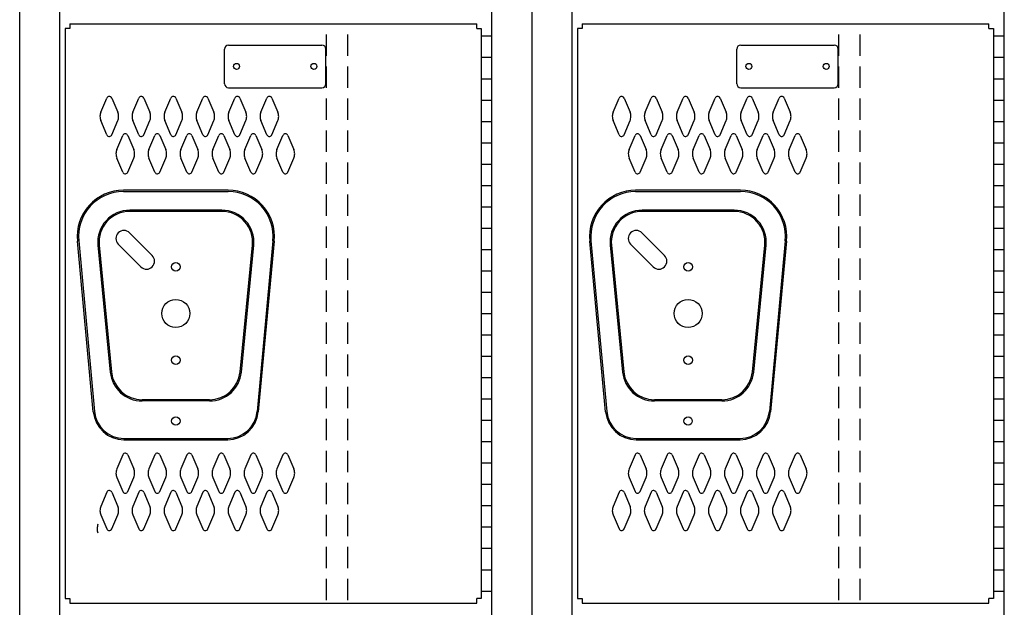
# Model space of a CAD drawing. Extents: x 0 to 196, y -2 to 123.
# Drawn here: x 59 to 82, y 61 to 75 of the extents above; entities that cross this region are included whole.
import ezdxf

# ---------------------------------------------------------------- set-up
doc = ezdxf.new("R2010")
doc.units = 0
doc.header["$MEASUREMENT"] = 0
doc.linetypes.add('DASHED', pattern=[0.75, 0.5, -0.25])
doc.layers.get('0').update_dxf_attribs({"linetype": 'CONTINUOUS'})
doc.layers.add('CK_LEVEL_1', color=7, linetype='CONTINUOUS')

msp = doc.modelspace()

# ---------------------------------------------------------------- linework, layer by layer
at = {"color": 7, "linetype": 'Continuous'}
for p, q in [((59.688258, 74.7802869), (69.2203399, 74.7802869)), ((59.688258, 74.7802869), (59.6883399, 74.6715369)), ((71.688258, 74.7802869), (81.2203399, 74.7802869)), ((71.688258, 74.7802869), (71.6883399, 74.6715369)), ((59.5793399, 74.6715369), (59.5793399, 61.3140369)), ((59.6883399, 74.6715369), (59.5793399, 74.6715369)), ((69.3293399, 74.6715369), (69.3293399, 61.3140369)), ((71.5793399, 74.6715369), (71.5793399, 61.3140369)), ((71.6883399, 74.6715369), (71.5793399, 74.6715369)), ((81.3293399, 74.6715369), (81.3293399, 61.3140369)), ((63.4027049, 70.8828069), (60.9439749, 70.8828069)), ((60.9439749, 70.8528069), (63.4027049, 70.8528069)), ((75.4027049, 70.8828069), (72.9439749, 70.8828069)), ((72.9439749, 70.8528069), (75.4027049, 70.8528069)), ((63.2524239, 70.4127869), (61.0942559, 70.4127869)), ((63.2524239, 70.3827869), (61.0942559, 70.3827869)), ((75.2524239, 70.4127869), (73.0942559, 70.4127869)), ((75.2524239, 70.3827869), (73.0942559, 70.3827869)), ((60.2409139, 65.6909009), (59.8680619, 69.6906909)), ((59.8979319, 69.6934749), (60.2707839, 65.6936849)), ((64.4487479, 69.6934749), (64.0758959, 65.6936849)), ((64.4786179, 69.6906909), (64.1057659, 65.6909009)), ((72.2409139, 65.6909009), (71.8680619, 69.6906909)), ((71.8979319, 69.6934749), (72.2707839, 65.6936849)), ((76.4487479, 69.6934749), (76.0758959, 65.6936849)), ((76.4786179, 69.6906909), (76.1057659, 65.6909009)), ((60.3478159, 69.5897969), (60.6381389, 66.6207969)), ((60.3776729, 69.5927169), (60.6679959, 66.6237169)), ((63.6786839, 66.6237169), (63.9690069, 69.5927169)), ((63.7085409, 66.6207969), (63.9988639, 69.5897969)), ((72.3478159, 69.5897969), (72.6381389, 66.6207969)), ((72.3776729, 69.5927169), (72.6679959, 66.6237169)), ((75.6786839, 66.6237169), (75.9690069, 69.5927169)), ((75.7085409, 66.6207969), (75.9988639, 69.5897969)), ((62.9621009, 65.9737869), (61.3845789, 65.9737869)), ((74.9621009, 65.9737869), (73.3845789, 65.9737869)), ((62.9621009, 65.9437869), (61.3845789, 65.9437869)), ((74.9621009, 65.9437869), (73.3845789, 65.9437869)), ((60.9578059, 65.0677279), (63.3888739, 65.0677279)), ((60.9578059, 65.0377279), (63.3888739, 65.0377279)), ((72.9578059, 65.0677279), (75.3888739, 65.0677279)), ((72.9578059, 65.0377279), (75.3888739, 65.0377279)), ((59.5793399, 61.3140369), (59.6883399, 61.3140369)), ((59.6883399, 61.3140369), (59.6883399, 61.2052869)), ((59.6883399, 61.2052869), (69.2203399, 61.2052869)), ((71.5793399, 61.3140369), (71.6883399, 61.3140369)), ((71.6883399, 61.3140369), (71.6883399, 61.2052869)), ((71.6883399, 61.2052869), (81.2203399, 61.2052869))]:
    msp.add_line(p, q, dxfattribs=at)
for centre, radius in [((63.5953808, 73.7802869), 0.07), ((65.4073808, 73.7802869), 0.07), ((75.5953808, 73.7802869), 0.07), ((77.4073808, 73.7802869), 0.07), ((62.1733399, 69.0872869), 0.1015), ((74.1733399, 69.0872869), 0.1015), ((62.1733399, 67.9932869), 0.328), ((74.1733399, 67.9932869), 0.328), ((62.1733399, 66.8992869), 0.1015), ((74.1733399, 66.8992869), 0.1015), ((62.1733399, 65.4747869), 0.098), ((74.1733399, 65.4747869), 0.098)]:
    msp.add_circle(centre, radius, dxfattribs=at)
for centre, radius, start, end in [((60.9522049, 69.7938019), 1.089036, 90.432996, 185.432996), ((60.9521199, 69.7938799), 1.058958, 90.44067, 185.44067), ((63.3945599, 69.7938799), 1.058958, 354.55933, 89.55933), ((63.3944749, 69.7938019), 1.089036, 354.567004, 89.567004), ((72.9522049, 69.7938019), 1.089036, 90.432996, 185.432996), ((72.9521199, 69.7938799), 1.058958, 90.44067, 185.44067), ((75.3945599, 69.7938799), 1.058958, 354.55933, 89.55933), ((75.3944749, 69.7938019), 1.089036, 354.567004, 89.567004), ((61.0942559, 69.6627869), 0.75, 90, 185.584897), ((61.0942559, 69.6627869), 0.72, 90, 185.584897), ((63.2524239, 69.6627869), 0.75, 354.415103, 90), ((63.2524239, 69.6627869), 0.72, 354.415103, 90), ((73.0942559, 69.6627869), 0.75, 90, 185.584897), ((73.0942559, 69.6627869), 0.72, 90, 185.584897), ((75.2524239, 69.6627869), 0.75, 354.415103, 90), ((75.2524239, 69.6627869), 0.72, 354.415103, 90), ((61.3845789, 66.6937869), 0.75, 185.584897, 270), ((61.3845789, 66.6937869), 0.72, 185.584897, 270), ((62.9621009, 66.6937869), 0.72, 270, 354.415103), ((62.9621009, 66.6937869), 0.75, 270, 354.415103), ((73.3845789, 66.6937869), 0.75, 185.584897, 270), ((73.3845789, 66.6937869), 0.72, 185.584897, 270), ((74.9621009, 66.6937869), 0.72, 270, 354.415103), ((74.9621009, 66.6937869), 0.75, 270, 354.415103), ((60.9578059, 65.7577279), 0.72, 185.325602, 270), ((60.9578059, 65.7577279), 0.69, 185.325602, 270), ((63.3888739, 65.7577279), 0.69, 270, 354.674398), ((63.3888739, 65.7577279), 0.72, 270, 354.674398), ((72.9578059, 65.7577279), 0.72, 185.325602, 270), ((72.9578059, 65.7577279), 0.69, 185.325602, 270), ((75.3888739, 65.7577279), 0.69, 270, 354.674398), ((75.3888739, 65.7577279), 0.72, 270, 354.674398)]:
    msp.add_arc(centre, radius, start, end, dxfattribs=at)
at = {"layer": 'CK_LEVEL_1', "color": 7, "linetype": 'Continuous'}
for p, q in [((58.5163399, 19.7302869), (58.5163399, 90.2302869)), ((59.4533399, 19.7302869), (59.4533399, 88.7302869)), ((69.5793399, 19.7302869), (69.5793399, 88.7302869)), ((70.5163399, 19.7302869), (70.5163399, 88.7302869)), ((70.5163399, 19.7302869), (70.5163399, 88.7302869)), ((71.4533399, 19.7302869), (71.4533399, 88.7302869)), ((81.5793399, 19.7302869), (81.5793399, 88.7302869)), ((69.2203399, 74.6715369), (69.2203399, 74.7802869)), ((81.2203399, 74.6715369), (81.2203399, 74.7802869)), ((69.2203399, 74.6715369), (69.3293399, 74.6715369)), ((81.2203399, 74.6715369), (81.3293399, 74.6715369)), ((63.4068808, 74.2802869), (65.5958808, 74.2802869)), ((69.3293399, 74.4927869), (69.3293399, 61.4927869)), ((69.3293399, 74.4927869), (69.5793399, 74.4927869)), ((69.5793399, 61.4927869), (69.5793399, 74.4927869)), ((75.4068808, 74.2802869), (77.5958808, 74.2802869)), ((81.3293399, 74.4927869), (81.3293399, 61.4927869)), ((81.3293399, 74.4927869), (81.5793399, 74.4927869)), ((81.5793399, 61.4927869), (81.5793399, 74.4927869)), ((63.3138808, 73.3732869), (63.3138808, 74.1872869)), ((65.6888808, 73.3732869), (65.6888808, 74.1872869)), ((75.3138808, 73.3732869), (75.3138808, 74.1872869)), ((77.6888808, 73.3732869), (77.6888808, 74.1872869)), ((69.3293399, 73.9927869), (69.5793399, 73.9927869)), ((81.3293399, 73.9927869), (81.5793399, 73.9927869)), ((69.3293399, 73.4927869), (69.5793399, 73.4927869)), ((81.3293399, 73.4927869), (81.5793399, 73.4927869)), ((63.4068808, 73.2802869), (65.5958808, 73.2802869)), ((75.4068808, 73.2802869), (77.5958808, 73.2802869)), ((60.4180403, 72.7090847), (60.5578344, 73.0399645)), ((60.6723638, 73.0399645), (60.8121578, 72.7090847)), ((61.1680403, 72.7090847), (61.3078344, 73.0399645)), ((61.4223638, 73.0399645), (61.5621578, 72.7090847)), ((61.9180403, 72.7090847), (62.0578344, 73.0399645)), ((62.1723638, 73.0399645), (62.3121578, 72.7090847)), ((62.6680403, 72.7090847), (62.8078344, 73.0399645)), ((62.9223638, 73.0399645), (63.0621578, 72.7090847)), ((63.4180403, 72.7090847), (63.5578344, 73.0399645)), ((63.6723638, 73.0399645), (63.8121578, 72.7090847)), ((64.1680403, 72.7090847), (64.3078344, 73.0399645)), ((64.4223638, 73.0399645), (64.5621578, 72.7090847)), ((69.3293399, 72.9927869), (69.5793399, 72.9927869)), ((72.4180403, 72.7090847), (72.5578344, 73.0399645)), ((72.6723638, 73.0399645), (72.8121578, 72.7090847)), ((73.1680403, 72.7090847), (73.3078344, 73.0399645)), ((73.4223638, 73.0399645), (73.5621578, 72.7090847)), ((73.9180403, 72.7090847), (74.0578344, 73.0399645)), ((74.1723638, 73.0399645), (74.3121578, 72.7090847)), ((74.6680403, 72.7090847), (74.8078344, 73.0399645)), ((74.9223638, 73.0399645), (75.0621578, 72.7090847)), ((75.4180403, 72.7090847), (75.5578344, 73.0399645)), ((75.6723638, 73.0399645), (75.8121578, 72.7090847)), ((76.1680403, 72.7090847), (76.3078344, 73.0399645)), ((76.4223638, 73.0399645), (76.5621578, 72.7090847)), ((81.3293399, 72.9927869), (81.5793399, 72.9927869)), ((60.5577879, 72.176491), (60.4178544, 72.5091904)), ((60.6724102, 72.176491), (60.8123437, 72.5091904)), ((61.3077879, 72.176491), (61.1678544, 72.5091904)), ((61.4224102, 72.176491), (61.5623437, 72.5091904)), ((62.0577879, 72.176491), (61.9178544, 72.5091904)), ((62.1724102, 72.176491), (62.3123437, 72.5091904)), ((62.8077879, 72.176491), (62.6678544, 72.5091904)), ((62.9224102, 72.176491), (63.0623437, 72.5091904)), ((63.5577879, 72.176491), (63.4178544, 72.5091904)), ((63.6724102, 72.176491), (63.8123437, 72.5091904)), ((64.3077879, 72.176491), (64.1678544, 72.5091904)), ((64.4224102, 72.176491), (64.5623437, 72.5091904)), ((69.3293399, 72.4927869), (69.5793399, 72.4927869)), ((72.5577879, 72.176491), (72.4178544, 72.5091904)), ((72.6724102, 72.176491), (72.8123437, 72.5091904)), ((73.3077879, 72.176491), (73.1678544, 72.5091904)), ((73.4224102, 72.176491), (73.5623437, 72.5091904)), ((74.0577879, 72.176491), (73.9178544, 72.5091904)), ((74.1724102, 72.176491), (74.3123437, 72.5091904)), ((74.8077879, 72.176491), (74.6678544, 72.5091904)), ((74.9224102, 72.176491), (75.0623437, 72.5091904)), ((75.5577879, 72.176491), (75.4178544, 72.5091904)), ((75.6724102, 72.176491), (75.8123437, 72.5091904)), ((76.3077879, 72.176491), (76.1678544, 72.5091904)), ((76.4224102, 72.176491), (76.5623437, 72.5091904)), ((81.3293399, 72.4927869), (81.5793399, 72.4927869)), ((60.7930403, 71.8340847), (60.9328344, 72.1649645)), ((61.0473638, 72.1649645), (61.1871578, 71.8340847)), ((61.5430403, 71.8340847), (61.6828344, 72.1649645)), ((61.7973638, 72.1649645), (61.9371578, 71.8340847)), ((62.2930403, 71.8340847), (62.4328344, 72.1649645)), ((62.5473638, 72.1649645), (62.6871578, 71.8340847)), ((63.0430403, 71.8340847), (63.1828344, 72.1649645)), ((63.2973638, 72.1649645), (63.4371578, 71.8340847)), ((63.7930403, 71.8340847), (63.9328344, 72.1649645)), ((64.0473638, 72.1649645), (64.1871578, 71.8340847)), ((64.5430403, 71.8340847), (64.6828344, 72.1649645)), ((64.7973638, 72.1649645), (64.9371578, 71.8340847)), ((69.3293399, 71.9927869), (69.5793399, 71.9927869)), ((72.7930403, 71.8340847), (72.9328344, 72.1649645)), ((73.0473638, 72.1649645), (73.1871578, 71.8340847)), ((73.5430403, 71.8340847), (73.6828344, 72.1649645)), ((73.7973638, 72.1649645), (73.9371578, 71.8340847)), ((74.2930403, 71.8340847), (74.4328344, 72.1649645)), ((74.5473638, 72.1649645), (74.6871578, 71.8340847)), ((75.0430403, 71.8340847), (75.1828344, 72.1649645)), ((75.2973638, 72.1649645), (75.4371578, 71.8340847)), ((75.7930403, 71.8340847), (75.9328344, 72.1649645)), ((76.0473638, 72.1649645), (76.1871578, 71.8340847)), ((76.5430403, 71.8340847), (76.6828344, 72.1649645)), ((76.7973638, 72.1649645), (76.9371578, 71.8340847)), ((81.3293399, 71.9927869), (81.5793399, 71.9927869)), ((60.9327879, 71.301491), (60.7928544, 71.6341904)), ((61.0474102, 71.301491), (61.1873437, 71.6341904)), ((61.6827879, 71.301491), (61.5428544, 71.6341904)), ((61.7974102, 71.301491), (61.9373437, 71.6341904)), ((62.4327879, 71.301491), (62.2928544, 71.6341904)), ((62.5474102, 71.301491), (62.6873437, 71.6341904)), ((63.1827879, 71.301491), (63.0428544, 71.6341904)), ((63.2974102, 71.301491), (63.4373437, 71.6341904)), ((63.9327879, 71.301491), (63.7928544, 71.6341904)), ((64.0474102, 71.301491), (64.1873437, 71.6341904)), ((64.6827879, 71.301491), (64.5428544, 71.6341904)), ((64.7974102, 71.301491), (64.9373437, 71.6341904)), ((72.9327879, 71.301491), (72.7928544, 71.6341904)), ((73.0474102, 71.301491), (73.1873437, 71.6341904)), ((73.6827879, 71.301491), (73.5428544, 71.6341904)), ((73.7974102, 71.301491), (73.9373437, 71.6341904)), ((74.4327879, 71.301491), (74.2928544, 71.6341904)), ((74.5474102, 71.301491), (74.6873437, 71.6341904)), ((75.1827879, 71.301491), (75.0428544, 71.6341904)), ((75.2974102, 71.301491), (75.4373437, 71.6341904)), ((75.9327879, 71.301491), (75.7928544, 71.6341904)), ((76.0474102, 71.301491), (76.1873437, 71.6341904)), ((76.6827879, 71.301491), (76.5428544, 71.6341904)), ((76.7974102, 71.301491), (76.9373437, 71.6341904)), ((69.3293399, 71.4927869), (69.5793399, 71.4927869)), ((69.3293399, 71.4927869), (69.5793399, 71.4927869)), ((81.3293399, 71.4927869), (81.5793399, 71.4927869)), ((81.3293399, 71.4927869), (81.5793399, 71.4927869)), ((69.3293399, 70.9927869), (69.5793399, 70.9927869)), ((81.3293399, 70.9927869), (81.5793399, 70.9927869)), ((69.3293399, 70.4927869), (69.5793399, 70.4927869)), ((81.3293399, 70.4927869), (81.5793399, 70.4927869)), ((61.0912704, 69.8820381), (61.6208934, 69.3524151)), ((69.3293399, 69.9927869), (69.5793399, 69.9927869)), ((73.0912704, 69.8820381), (73.6208934, 69.3524151)), ((81.3293399, 69.9927869), (81.5793399, 69.9927869)), ((60.8253982, 69.616166), (61.3550212, 69.086543)), ((69.3293399, 69.4927869), (69.5793399, 69.4927869)), ((72.8253982, 69.616166), (73.3550212, 69.086543)), ((81.3293399, 69.4927869), (81.5793399, 69.4927869)), ((69.3293399, 68.9927869), (69.5793399, 68.9927869)), ((81.3293399, 68.9927869), (81.5793399, 68.9927869)), ((69.3293399, 68.4927869), (69.5793399, 68.4927869)), ((81.3293399, 68.4927869), (81.5793399, 68.4927869)), ((69.3293399, 67.9927869), (69.5793399, 67.9927869)), ((81.3293399, 67.9927869), (81.5793399, 67.9927869)), ((69.3293399, 67.4927869), (69.5793399, 67.4927869)), ((81.3293399, 67.4927869), (81.5793399, 67.4927869)), ((69.3293399, 66.9927869), (69.5793399, 66.9927869)), ((81.3293399, 66.9927869), (81.5793399, 66.9927869)), ((69.3293399, 66.4927869), (69.5793399, 66.4927869)), ((81.3293399, 66.4927869), (81.5793399, 66.4927869)), ((69.3293399, 65.9927869), (69.5793399, 65.9927869)), ((81.3293399, 65.9927869), (81.5793399, 65.9927869)), ((69.3293399, 65.4927869), (69.5793399, 65.4927869)), ((81.3293399, 65.4927869), (81.5793399, 65.4927869)), ((69.3293399, 64.9927869), (69.5793399, 64.9927869)), ((81.3293399, 64.9927869), (81.5793399, 64.9927869)), ((60.9327879, 64.6840829), (60.7928544, 64.3513834)), ((61.0474102, 64.6840829), (61.1873437, 64.3513834)), ((61.6827879, 64.6840829), (61.5428544, 64.3513834)), ((61.7974102, 64.6840829), (61.9373437, 64.3513834)), ((62.4327879, 64.6840829), (62.2928544, 64.3513834)), ((62.5474102, 64.6840829), (62.6873437, 64.3513834)), ((63.1827879, 64.6840829), (63.0428544, 64.3513834)), ((63.2974102, 64.6840829), (63.4373437, 64.3513834)), ((63.9327879, 64.6840829), (63.7928544, 64.3513834)), ((64.0474102, 64.6840829), (64.1873437, 64.3513834)), ((64.6827879, 64.6840829), (64.5428544, 64.3513834)), ((64.7974102, 64.6840829), (64.9373437, 64.3513834)), ((72.9327879, 64.6840829), (72.7928544, 64.3513834)), ((73.0474102, 64.6840829), (73.1873437, 64.3513834)), ((73.6827879, 64.6840829), (73.5428544, 64.3513834)), ((73.7974102, 64.6840829), (73.9373437, 64.3513834)), ((74.4327879, 64.6840829), (74.2928544, 64.3513834)), ((74.5474102, 64.6840829), (74.6873437, 64.3513834)), ((75.1827879, 64.6840829), (75.0428544, 64.3513834)), ((75.2974102, 64.6840829), (75.4373437, 64.3513834)), ((75.9327879, 64.6840829), (75.7928544, 64.3513834)), ((76.0474102, 64.6840829), (76.1873437, 64.3513834)), ((76.6827879, 64.6840829), (76.5428544, 64.3513834)), ((76.7974102, 64.6840829), (76.9373437, 64.3513834)), ((69.3293399, 64.4927869), (69.5793399, 64.4927869)), ((81.3293399, 64.4927869), (81.5793399, 64.4927869)), ((60.7930403, 64.1514891), (60.9328344, 63.8206093)), ((61.0473638, 63.8206093), (61.1871578, 64.1514891)), ((61.5430403, 64.1514891), (61.6828344, 63.8206093)), ((61.7973638, 63.8206093), (61.9371578, 64.1514891)), ((62.2930403, 64.1514891), (62.4328344, 63.8206093)), ((62.5473638, 63.8206093), (62.6871578, 64.1514891)), ((63.0430403, 64.1514891), (63.1828344, 63.8206093)), ((63.2973638, 63.8206093), (63.4371578, 64.1514891)), ((63.7930403, 64.1514891), (63.9328344, 63.8206093)), ((64.0473638, 63.8206093), (64.1871578, 64.1514891)), ((64.5430403, 64.1514891), (64.6828344, 63.8206093)), ((64.7973638, 63.8206093), (64.9371578, 64.1514891)), ((72.7930403, 64.1514891), (72.9328344, 63.8206093)), ((73.0473638, 63.8206093), (73.1871578, 64.1514891)), ((73.5430403, 64.1514891), (73.6828344, 63.8206093)), ((73.7973638, 63.8206093), (73.9371578, 64.1514891)), ((74.2930403, 64.1514891), (74.4328344, 63.8206093)), ((74.5473638, 63.8206093), (74.6871578, 64.1514891)), ((75.0430403, 64.1514891), (75.1828344, 63.8206093)), ((75.2973638, 63.8206093), (75.4371578, 64.1514891)), ((75.7930403, 64.1514891), (75.9328344, 63.8206093)), ((76.0473638, 63.8206093), (76.1871578, 64.1514891)), ((76.5430403, 64.1514891), (76.6828344, 63.8206093)), ((76.7973638, 63.8206093), (76.9371578, 64.1514891)), ((69.3293399, 63.9927869), (69.5793399, 63.9927869)), ((81.3293399, 63.9927869), (81.5793399, 63.9927869)), ((60.5577879, 63.8090829), (60.4178544, 63.4763834)), ((60.6724102, 63.8090829), (60.8123437, 63.4763834)), ((61.3077879, 63.8090829), (61.1678544, 63.4763834)), ((61.4224102, 63.8090829), (61.5623437, 63.4763834)), ((62.0577879, 63.8090829), (61.9178544, 63.4763834)), ((62.1724102, 63.8090829), (62.3123437, 63.4763834)), ((62.8077879, 63.8090829), (62.6678544, 63.4763834)), ((62.9224102, 63.8090829), (63.0623437, 63.4763834)), ((63.5577879, 63.8090829), (63.4178544, 63.4763834)), ((63.6724102, 63.8090829), (63.8123437, 63.4763834)), ((64.3077879, 63.8090829), (64.1678544, 63.4763834)), ((64.4224102, 63.8090829), (64.5623437, 63.4763834)), ((72.5577879, 63.8090829), (72.4178544, 63.4763834)), ((72.6724102, 63.8090829), (72.8123437, 63.4763834)), ((73.3077879, 63.8090829), (73.1678544, 63.4763834)), ((73.4224102, 63.8090829), (73.5623437, 63.4763834)), ((74.0577879, 63.8090829), (73.9178544, 63.4763834)), ((74.1724102, 63.8090829), (74.3123437, 63.4763834)), ((74.8077879, 63.8090829), (74.6678544, 63.4763834)), ((74.9224102, 63.8090829), (75.0623437, 63.4763834)), ((75.5577879, 63.8090829), (75.4178544, 63.4763834)), ((75.6724102, 63.8090829), (75.8123437, 63.4763834)), ((76.3077879, 63.8090829), (76.1678544, 63.4763834)), ((76.4224102, 63.8090829), (76.5623437, 63.4763834)), ((69.3293399, 63.4927869), (69.5793399, 63.4927869)), ((81.3293399, 63.4927869), (81.5793399, 63.4927869)), ((60.4180403, 63.2764891), (60.5578344, 62.9456093)), ((60.6723638, 62.9456093), (60.8121578, 63.2764891)), ((61.1680403, 63.2764891), (61.3078344, 62.9456093)), ((61.4223638, 62.9456093), (61.5621578, 63.2764891)), ((61.9180403, 63.2764891), (62.0578344, 62.9456093)), ((62.1723638, 62.9456093), (62.3121578, 63.2764891)), ((62.6680403, 63.2764891), (62.8078344, 62.9456093)), ((62.9223638, 62.9456093), (63.0621578, 63.2764891)), ((63.4180403, 63.2764891), (63.5578344, 62.9456093)), ((63.6723638, 62.9456093), (63.8121578, 63.2764891)), ((64.1680403, 63.2764891), (64.3078344, 62.9456093)), ((64.4223638, 62.9456093), (64.5621578, 63.2764891)), ((72.4180403, 63.2764891), (72.5578344, 62.9456093)), ((72.6723638, 62.9456093), (72.8121578, 63.2764891)), ((73.1680403, 63.2764891), (73.3078344, 62.9456093)), ((73.4223638, 62.9456093), (73.5621578, 63.2764891)), ((73.9180403, 63.2764891), (74.0578344, 62.9456093)), ((74.1723638, 62.9456093), (74.3121578, 63.2764891)), ((74.6680403, 63.2764891), (74.8078344, 62.9456093)), ((74.9223638, 62.9456093), (75.0621578, 63.2764891)), ((75.4180403, 63.2764891), (75.5578344, 62.9456093)), ((75.6723638, 62.9456093), (75.8121578, 63.2764891)), ((76.1680403, 63.2764891), (76.3078344, 62.9456093)), ((76.4223638, 62.9456093), (76.5621578, 63.2764891)), ((69.3293399, 62.9927869), (69.5793399, 62.9927869)), ((81.3293399, 62.9927869), (81.5793399, 62.9927869)), ((69.3293399, 62.4927869), (69.5793399, 62.4927869)), ((81.3293399, 62.4927869), (81.5793399, 62.4927869)), ((69.3293399, 61.9927869), (69.5793399, 61.9927869)), ((81.3293399, 61.9927869), (81.5793399, 61.9927869)), ((69.3293399, 61.4927869), (69.5793399, 61.4927869)), ((81.3293399, 61.4927869), (81.5793399, 61.4927869)), ((69.2203399, 61.2052869), (69.2203399, 61.3140369)), ((69.3293399, 61.3140369), (69.2203399, 61.3140369)), ((81.3293399, 61.3140369), (81.2203399, 61.3140369)), ((81.2203399, 61.2052869), (81.2203399, 61.3140369))]:
    msp.add_line(p, q, dxfattribs=at)
at = {"layer": 'CK_LEVEL_1', "color": 7, "linetype": 'DASHED'}
for p, q in [((65.7043399, 61.2787869), (65.7043399, 74.7067869)), ((66.2043399, 61.2787869), (66.2043399, 74.7067869)), ((77.7043399, 61.2787869), (77.7043399, 74.7067869)), ((78.2043399, 61.2787869), (78.2043399, 74.7067869))]:
    msp.add_line(p, q, dxfattribs=at)
at = {"layer": 'CK_LEVEL_1', "color": 7, "linetype": 'Continuous'}
for centre, radius in [((63.5953808, 73.7803869), 0.07), ((63.5953808, 73.7803869), 0.07), ((65.4073808, 73.7802869), 0.07), ((65.4073808, 73.7802869), 0.07), ((75.5953808, 73.7803869), 0.07), ((75.5953808, 73.7803869), 0.07), ((77.4073808, 73.7802869), 0.07), ((77.4073808, 73.7802869), 0.07), ((62.1733399, 65.4747869), 0.098), ((74.1733399, 65.4747869), 0.098)]:
    msp.add_circle(centre, radius, dxfattribs=at)
for centre, radius, start, end in [((63.4068808, 74.1872869), 0.093, 90, 180), ((65.5958808, 74.1872869), 0.093, 0, 90), ((75.4068808, 74.1872869), 0.093, 90, 180), ((77.5958808, 74.1872869), 0.093, 0, 90), ((63.4068808, 73.3732869), 0.093, 180, 270), ((65.5958808, 73.3732869), 0.093, 270, 0), ((75.4068808, 73.3732869), 0.093, 180, 270), ((77.5958808, 73.3732869), 0.093, 270, 0), ((60.6150991, 73.0149245), 0.0625, 93.80208874, 156.3817418), ((60.6150991, 73.0149245), 0.0625, 23.6182582, 93.80208874), ((61.3650991, 73.0149245), 0.0625, 93.80208874, 156.3817418), ((61.3650991, 73.0149245), 0.0625, 23.6182582, 93.80208874), ((62.1150991, 73.0149245), 0.0625, 93.80208874, 156.3817418), ((62.1150991, 73.0149245), 0.0625, 23.6182582, 93.80208874), ((62.8650991, 73.0149245), 0.0625, 93.80208874, 156.3817418), ((62.8650991, 73.0149245), 0.0625, 23.6182582, 93.80208874), ((63.6150991, 73.0149245), 0.0625, 93.80208874, 156.3817418), ((63.6150991, 73.0149245), 0.0625, 23.6182582, 93.80208874), ((64.3650991, 73.0149245), 0.0625, 93.80208874, 156.3817418), ((64.3650991, 73.0149245), 0.0625, 23.6182582, 93.80208874), ((72.6150991, 73.0149245), 0.0625, 93.80208874, 156.3817418), ((72.6150991, 73.0149245), 0.0625, 23.6182582, 93.80208874), ((73.3650991, 73.0149245), 0.0625, 93.80208874, 156.3817418), ((73.3650991, 73.0149245), 0.0625, 23.6182582, 93.80208874), ((74.1150991, 73.0149245), 0.0625, 93.80208874, 156.3817418), ((74.1150991, 73.0149245), 0.0625, 23.6182582, 93.80208874), ((74.8650991, 73.0149245), 0.0625, 93.80208874, 156.3817418), ((74.8650991, 73.0149245), 0.0625, 23.6182582, 93.80208874), ((75.6150991, 73.0149245), 0.0625, 93.80208874, 156.3817418), ((75.6150991, 73.0149245), 0.0625, 23.6182582, 93.80208874), ((76.3650991, 73.0149245), 0.0625, 93.80208874, 156.3817418), ((76.3650991, 73.0149245), 0.0625, 23.6182582, 93.80208874), ((60.6470991, 72.6089245), 0.25, 156.3817418, 179.22898963), ((60.5830991, 72.6089245), 0.25, 359.01841058, 23.6182582), ((61.3970991, 72.6089245), 0.25, 156.3817418, 179.22898963), ((61.3330991, 72.6089245), 0.25, 359.01841058, 23.6182582), ((62.1470991, 72.6089245), 0.25, 156.3817418, 179.22898963), ((62.0830991, 72.6089245), 0.25, 359.01841058, 23.6182582), ((62.8970991, 72.6089245), 0.25, 156.3817418, 179.22898963), ((62.8330991, 72.6089245), 0.25, 359.01841058, 23.6182582), ((63.6470991, 72.6089245), 0.25, 156.3817418, 179.22898963), ((63.5830991, 72.6089245), 0.25, 359.01841058, 23.6182582), ((64.3970991, 72.6089245), 0.25, 156.3817418, 179.22898963), ((64.3330991, 72.6089245), 0.25, 359.01841058, 23.6182582), ((72.6470991, 72.6089245), 0.25, 156.3817418, 179.22898963), ((72.5830991, 72.6089245), 0.25, 359.01841058, 23.6182582), ((73.3970991, 72.6089245), 0.25, 156.3817418, 179.22898963), ((73.3330991, 72.6089245), 0.25, 359.01841058, 23.6182582), ((74.1470991, 72.6089245), 0.25, 156.3817418, 179.22898963), ((74.0830991, 72.6089245), 0.25, 359.01841058, 23.6182582), ((74.8970991, 72.6089245), 0.25, 156.3817418, 179.22898963), ((74.8330991, 72.6089245), 0.25, 359.01841058, 23.6182582), ((75.6470991, 72.6089245), 0.25, 156.3817418, 179.22898963), ((75.5830991, 72.6089245), 0.25, 359.01841058, 23.6182582), ((76.3970991, 72.6089245), 0.25, 156.3817418, 179.22898963), ((76.3330991, 72.6089245), 0.25, 359.01841058, 23.6182582), ((60.6470991, 72.6089245), 0.25, 179.22898963, 203.51169017), ((60.5830991, 72.6089245), 0.25, 336.48830983, 359.01841058), ((61.3970991, 72.6089245), 0.25, 179.22898963, 203.51169017), ((61.3330991, 72.6089245), 0.25, 336.48830983, 359.01841058), ((62.1470991, 72.6089245), 0.25, 179.22898963, 203.51169017), ((62.0830991, 72.6089245), 0.25, 336.48830983, 359.01841058), ((62.8970991, 72.6089245), 0.25, 179.22898963, 203.51169017), ((62.8330991, 72.6089245), 0.25, 336.48830983, 359.01841058), ((63.6470991, 72.6089245), 0.25, 179.22898963, 203.51169017), ((63.5830991, 72.6089245), 0.25, 336.48830983, 359.01841058), ((64.3970991, 72.6089245), 0.25, 179.22898963, 203.51169017), ((64.3330991, 72.6089245), 0.25, 336.48830983, 359.01841058), ((72.6470991, 72.6089245), 0.25, 179.22898963, 203.51169017), ((72.5830991, 72.6089245), 0.25, 336.48830983, 359.01841058), ((73.3970991, 72.6089245), 0.25, 179.22898963, 203.51169017), ((73.3330991, 72.6089245), 0.25, 336.48830983, 359.01841058), ((74.1470991, 72.6089245), 0.25, 179.22898963, 203.51169017), ((74.0830991, 72.6089245), 0.25, 336.48830983, 359.01841058), ((74.8970991, 72.6089245), 0.25, 179.22898963, 203.51169017), ((74.8330991, 72.6089245), 0.25, 336.48830983, 359.01841058), ((75.6470991, 72.6089245), 0.25, 179.22898963, 203.51169017), ((75.5830991, 72.6089245), 0.25, 336.48830983, 359.01841058), ((76.3970991, 72.6089245), 0.25, 179.22898963, 203.51169017), ((76.3330991, 72.6089245), 0.25, 336.48830983, 359.01841058), ((60.9900991, 72.1399245), 0.0625, 93.80208874, 156.3817418), ((60.9900991, 72.1399245), 0.0625, 23.6182582, 93.80208874), ((61.7400991, 72.1399245), 0.0625, 93.80208874, 156.3817418), ((61.7400991, 72.1399245), 0.0625, 23.6182582, 93.80208874), ((62.4900991, 72.1399245), 0.0625, 93.80208874, 156.3817418), ((62.4900991, 72.1399245), 0.0625, 23.6182582, 93.80208874), ((63.2400991, 72.1399245), 0.0625, 93.80208874, 156.3817418), ((63.2400991, 72.1399245), 0.0625, 23.6182582, 93.80208874), ((63.9900991, 72.1399245), 0.0625, 93.80208874, 156.3817418), ((63.9900991, 72.1399245), 0.0625, 23.6182582, 93.80208874), ((64.7400991, 72.1399245), 0.0625, 93.80208874, 156.3817418), ((64.7400991, 72.1399245), 0.0625, 23.6182582, 93.80208874), ((72.9900991, 72.1399245), 0.0625, 93.80208874, 156.3817418), ((72.9900991, 72.1399245), 0.0625, 23.6182582, 93.80208874), ((73.7400991, 72.1399245), 0.0625, 93.80208874, 156.3817418), ((73.7400991, 72.1399245), 0.0625, 23.6182582, 93.80208874), ((74.4900991, 72.1399245), 0.0625, 93.80208874, 156.3817418), ((74.4900991, 72.1399245), 0.0625, 23.6182582, 93.80208874), ((75.2400991, 72.1399245), 0.0625, 93.80208874, 156.3817418), ((75.2400991, 72.1399245), 0.0625, 23.6182582, 93.80208874), ((75.9900991, 72.1399245), 0.0625, 93.80208874, 156.3817418), ((75.9900991, 72.1399245), 0.0625, 23.6182582, 93.80208874), ((76.7400991, 72.1399245), 0.0625, 93.80208874, 156.3817418), ((76.7400991, 72.1399245), 0.0625, 23.6182582, 93.80208874), ((60.6150991, 72.2014245), 0.0625, 203.51169017, 276.58249534), ((60.6150991, 72.2014245), 0.0625, 276.58249534, 336.48830983), ((61.3650991, 72.2014245), 0.0625, 203.51169017, 276.58249534), ((61.3650991, 72.2014245), 0.0625, 276.58249534, 336.48830983), ((62.1150991, 72.2014245), 0.0625, 203.51169017, 276.58249534), ((62.1150991, 72.2014245), 0.0625, 276.58249534, 336.48830983), ((62.8650991, 72.2014245), 0.0625, 203.51169017, 276.58249534), ((62.8650991, 72.2014245), 0.0625, 276.58249534, 336.48830983), ((63.6150991, 72.2014245), 0.0625, 203.51169017, 276.58249534), ((63.6150991, 72.2014245), 0.0625, 276.58249534, 336.48830983), ((64.3650991, 72.2014245), 0.0625, 203.51169017, 276.58249534), ((64.3650991, 72.2014245), 0.0625, 276.58249534, 336.48830983), ((72.6150991, 72.2014245), 0.0625, 203.51169017, 276.58249534), ((72.6150991, 72.2014245), 0.0625, 276.58249534, 336.48830983), ((73.3650991, 72.2014245), 0.0625, 203.51169017, 276.58249534), ((73.3650991, 72.2014245), 0.0625, 276.58249534, 336.48830983), ((74.1150991, 72.2014245), 0.0625, 203.51169017, 276.58249534), ((74.1150991, 72.2014245), 0.0625, 276.58249534, 336.48830983), ((74.8650991, 72.2014245), 0.0625, 203.51169017, 276.58249534), ((74.8650991, 72.2014245), 0.0625, 276.58249534, 336.48830983), ((75.6150991, 72.2014245), 0.0625, 203.51169017, 276.58249534), ((75.6150991, 72.2014245), 0.0625, 276.58249534, 336.48830983), ((76.3650991, 72.2014245), 0.0625, 203.51169017, 276.58249534), ((76.3650991, 72.2014245), 0.0625, 276.58249534, 336.48830983), ((61.0220991, 71.7339245), 0.25, 179.22898963, 203.51169017), ((61.0220991, 71.7339245), 0.25, 156.3817418, 179.22898963), ((60.9580991, 71.7339245), 0.25, 359.01841058, 23.6182582), ((60.9580991, 71.7339245), 0.25, 336.48830983, 359.01841058), ((61.7720991, 71.7339245), 0.25, 179.22898963, 203.51169017), ((61.7720991, 71.7339245), 0.25, 156.3817418, 179.22898963), ((61.7080991, 71.7339245), 0.25, 359.01841058, 23.6182582), ((61.7080991, 71.7339245), 0.25, 336.48830983, 359.01841058), ((62.5220991, 71.7339245), 0.25, 179.22898963, 203.51169017), ((62.5220991, 71.7339245), 0.25, 156.3817418, 179.22898963), ((62.4580991, 71.7339245), 0.25, 359.01841058, 23.6182582), ((62.4580991, 71.7339245), 0.25, 336.48830983, 359.01841058), ((63.2720991, 71.7339245), 0.25, 179.22898963, 203.51169017), ((63.2720991, 71.7339245), 0.25, 156.3817418, 179.22898963), ((63.2080991, 71.7339245), 0.25, 359.01841058, 23.6182582), ((63.2080991, 71.7339245), 0.25, 336.48830983, 359.01841058), ((64.0220991, 71.7339245), 0.25, 179.22898963, 203.51169017), ((64.0220991, 71.7339245), 0.25, 156.3817418, 179.22898963), ((63.9580991, 71.7339245), 0.25, 359.01841058, 23.6182582), ((63.9580991, 71.7339245), 0.25, 336.48830983, 359.01841058), ((64.7720991, 71.7339245), 0.25, 179.22898963, 203.51169017), ((64.7720991, 71.7339245), 0.25, 156.3817418, 179.22898963), ((64.7080991, 71.7339245), 0.25, 359.01841058, 23.6182582), ((64.7080991, 71.7339245), 0.25, 336.48830983, 359.01841058), ((73.0220991, 71.7339245), 0.25, 179.22898963, 203.51169017), ((73.0220991, 71.7339245), 0.25, 156.3817418, 179.22898963), ((72.9580991, 71.7339245), 0.25, 359.01841058, 23.6182582), ((72.9580991, 71.7339245), 0.25, 336.48830983, 359.01841058), ((73.7720991, 71.7339245), 0.25, 179.22898963, 203.51169017), ((73.7720991, 71.7339245), 0.25, 156.3817418, 179.22898963), ((73.7080991, 71.7339245), 0.25, 359.01841058, 23.6182582), ((73.7080991, 71.7339245), 0.25, 336.48830983, 359.01841058), ((74.5220991, 71.7339245), 0.25, 179.22898963, 203.51169017), ((74.5220991, 71.7339245), 0.25, 156.3817418, 179.22898963), ((74.4580991, 71.7339245), 0.25, 359.01841058, 23.6182582), ((74.4580991, 71.7339245), 0.25, 336.48830983, 359.01841058), ((75.2720991, 71.7339245), 0.25, 179.22898963, 203.51169017), ((75.2720991, 71.7339245), 0.25, 156.3817418, 179.22898963), ((75.2080991, 71.7339245), 0.25, 359.01841058, 23.6182582), ((75.2080991, 71.7339245), 0.25, 336.48830983, 359.01841058), ((76.0220991, 71.7339245), 0.25, 179.22898963, 203.51169017), ((76.0220991, 71.7339245), 0.25, 156.3817418, 179.22898963), ((75.9580991, 71.7339245), 0.25, 359.01841058, 23.6182582), ((75.9580991, 71.7339245), 0.25, 336.48830983, 359.01841058), ((76.7720991, 71.7339245), 0.25, 179.22898963, 203.51169017), ((76.7720991, 71.7339245), 0.25, 156.3817418, 179.22898963), ((76.7080991, 71.7339245), 0.25, 359.01841058, 23.6182582), ((76.7080991, 71.7339245), 0.25, 336.48830983, 359.01841058), ((60.9900991, 71.3264245), 0.0625, 203.51169017, 276.58249534), ((60.9900991, 71.3264245), 0.0625, 276.58249534, 336.48830983), ((61.7400991, 71.3264245), 0.0625, 203.51169017, 276.58249534), ((61.7400991, 71.3264245), 0.0625, 276.58249534, 336.48830983), ((62.4900991, 71.3264245), 0.0625, 203.51169017, 276.58249534), ((62.4900991, 71.3264245), 0.0625, 276.58249534, 336.48830983), ((63.2400991, 71.3264245), 0.0625, 203.51169017, 276.58249534), ((63.2400991, 71.3264245), 0.0625, 276.58249534, 336.48830983), ((63.9900991, 71.3264245), 0.0625, 203.51169017, 276.58249534), ((63.9900991, 71.3264245), 0.0625, 276.58249534, 336.48830983), ((64.7400991, 71.3264245), 0.0625, 203.51169017, 276.58249534), ((64.7400991, 71.3264245), 0.0625, 276.58249534, 336.48830983), ((72.9900991, 71.3264245), 0.0625, 203.51169017, 276.58249534), ((72.9900991, 71.3264245), 0.0625, 276.58249534, 336.48830983), ((73.7400991, 71.3264245), 0.0625, 203.51169017, 276.58249534), ((73.7400991, 71.3264245), 0.0625, 276.58249534, 336.48830983), ((74.4900991, 71.3264245), 0.0625, 203.51169017, 276.58249534), ((74.4900991, 71.3264245), 0.0625, 276.58249534, 336.48830983), ((75.2400991, 71.3264245), 0.0625, 203.51169017, 276.58249534), ((75.2400991, 71.3264245), 0.0625, 276.58249534, 336.48830983), ((75.9900991, 71.3264245), 0.0625, 203.51169017, 276.58249534), ((75.9900991, 71.3264245), 0.0625, 276.58249534, 336.48830983), ((76.7400991, 71.3264245), 0.0625, 203.51169017, 276.58249534), ((76.7400991, 71.3264245), 0.0625, 276.58249534, 336.48830983), ((60.9583343, 69.749102), 0.188, 45, 225), ((72.9583343, 69.749102), 0.188, 45, 225), ((61.4879573, 69.219479), 0.188, 225, 45), ((73.4879573, 69.219479), 0.188, 225, 45), ((60.9900991, 64.6591494), 0.0625, 83.41750466, 156.48830983), ((60.9900991, 64.6591494), 0.0625, 23.51169017, 83.41750466), ((61.7400991, 64.6591494), 0.0625, 83.41750466, 156.48830983), ((61.7400991, 64.6591494), 0.0625, 23.51169017, 83.41750466), ((62.4900991, 64.6591494), 0.0625, 83.41750466, 156.48830983), ((62.4900991, 64.6591494), 0.0625, 23.51169017, 83.41750466), ((63.2400991, 64.6591494), 0.0625, 83.41750466, 156.48830983), ((63.2400991, 64.6591494), 0.0625, 23.51169017, 83.41750466), ((63.9900991, 64.6591494), 0.0625, 83.41750466, 156.48830983), ((63.9900991, 64.6591494), 0.0625, 23.51169017, 83.41750466), ((64.7400991, 64.6591494), 0.0625, 83.41750466, 156.48830983), ((64.7400991, 64.6591494), 0.0625, 23.51169017, 83.41750466), ((72.9900991, 64.6591494), 0.0625, 83.41750466, 156.48830983), ((72.9900991, 64.6591494), 0.0625, 23.51169017, 83.41750466), ((73.7400991, 64.6591494), 0.0625, 83.41750466, 156.48830983), ((73.7400991, 64.6591494), 0.0625, 23.51169017, 83.41750466), ((74.4900991, 64.6591494), 0.0625, 83.41750466, 156.48830983), ((74.4900991, 64.6591494), 0.0625, 23.51169017, 83.41750466), ((75.2400991, 64.6591494), 0.0625, 83.41750466, 156.48830983), ((75.2400991, 64.6591494), 0.0625, 23.51169017, 83.41750466), ((75.9900991, 64.6591494), 0.0625, 83.41750466, 156.48830983), ((75.9900991, 64.6591494), 0.0625, 23.51169017, 83.41750466), ((76.7400991, 64.6591494), 0.0625, 83.41750466, 156.48830983), ((76.7400991, 64.6591494), 0.0625, 23.51169017, 83.41750466), ((61.0220991, 64.2516494), 0.25, 156.48830983, 180.77101037), ((60.9580991, 64.2516494), 0.25, 0.98158942, 23.51169017), ((61.7720991, 64.2516494), 0.25, 156.48830983, 180.77101037), ((61.7080991, 64.2516494), 0.25, 0.98158942, 23.51169017), ((62.5220991, 64.2516494), 0.25, 156.48830983, 180.77101037), ((62.4580991, 64.2516494), 0.25, 0.98158942, 23.51169017), ((63.2720991, 64.2516494), 0.25, 156.48830983, 180.77101037), ((63.2080991, 64.2516494), 0.25, 0.98158942, 23.51169017), ((64.0220991, 64.2516494), 0.25, 156.48830983, 180.77101037), ((63.9580991, 64.2516494), 0.25, 0.98158942, 23.51169017), ((64.7720991, 64.2516494), 0.25, 156.48830983, 180.77101037), ((64.7080991, 64.2516494), 0.25, 0.98158942, 23.51169017), ((73.0220991, 64.2516494), 0.25, 156.48830983, 180.77101037), ((72.9580991, 64.2516494), 0.25, 0.98158942, 23.51169017), ((73.7720991, 64.2516494), 0.25, 156.48830983, 180.77101037), ((73.7080991, 64.2516494), 0.25, 0.98158942, 23.51169017), ((74.5220991, 64.2516494), 0.25, 156.48830983, 180.77101037), ((74.4580991, 64.2516494), 0.25, 0.98158942, 23.51169017), ((75.2720991, 64.2516494), 0.25, 156.48830983, 180.77101037), ((75.2080991, 64.2516494), 0.25, 0.98158942, 23.51169017), ((76.0220991, 64.2516494), 0.25, 156.48830983, 180.77101037), ((75.9580991, 64.2516494), 0.25, 0.98158942, 23.51169017), ((76.7720991, 64.2516494), 0.25, 156.48830983, 180.77101037), ((76.7080991, 64.2516494), 0.25, 0.98158942, 23.51169017), ((61.0220991, 64.2516494), 0.25, 180.77101037, 203.6182582), ((60.9580991, 64.2516494), 0.25, 336.3817418, 0.98158942), ((61.7720991, 64.2516494), 0.25, 180.77101037, 203.6182582), ((61.7080991, 64.2516494), 0.25, 336.3817418, 0.98158942), ((62.5220991, 64.2516494), 0.25, 180.77101037, 203.6182582), ((62.4580991, 64.2516494), 0.25, 336.3817418, 0.98158942), ((63.2720991, 64.2516494), 0.25, 180.77101037, 203.6182582), ((63.2080991, 64.2516494), 0.25, 336.3817418, 0.98158942), ((64.0220991, 64.2516494), 0.25, 180.77101037, 203.6182582), ((63.9580991, 64.2516494), 0.25, 336.3817418, 0.98158942), ((64.7720991, 64.2516494), 0.25, 180.77101037, 203.6182582), ((64.7080991, 64.2516494), 0.25, 336.3817418, 0.98158942), ((73.0220991, 64.2516494), 0.25, 180.77101037, 203.6182582), ((72.9580991, 64.2516494), 0.25, 336.3817418, 0.98158942), ((73.7720991, 64.2516494), 0.25, 180.77101037, 203.6182582), ((73.7080991, 64.2516494), 0.25, 336.3817418, 0.98158942), ((74.5220991, 64.2516494), 0.25, 180.77101037, 203.6182582), ((74.4580991, 64.2516494), 0.25, 336.3817418, 0.98158942), ((75.2720991, 64.2516494), 0.25, 180.77101037, 203.6182582), ((75.2080991, 64.2516494), 0.25, 336.3817418, 0.98158942), ((76.0220991, 64.2516494), 0.25, 180.77101037, 203.6182582), ((75.9580991, 64.2516494), 0.25, 336.3817418, 0.98158942), ((76.7720991, 64.2516494), 0.25, 180.77101037, 203.6182582), ((76.7080991, 64.2516494), 0.25, 336.3817418, 0.98158942), ((60.6150991, 63.7841494), 0.0625, 83.41750466, 156.48830983), ((60.6150991, 63.7841494), 0.0625, 23.51169017, 83.41750466), ((60.9900991, 63.8456494), 0.0625, 203.6182582, 266.19791126), ((60.9900991, 63.8456494), 0.0625, 266.19791126, 336.3817418), ((61.3650991, 63.7841494), 0.0625, 83.41750466, 156.48830983), ((61.3650991, 63.7841494), 0.0625, 23.51169017, 83.41750466), ((61.7400991, 63.8456494), 0.0625, 203.6182582, 266.19791126), ((61.7400991, 63.8456494), 0.0625, 266.19791126, 336.3817418), ((62.1150991, 63.7841494), 0.0625, 83.41750466, 156.48830983), ((62.1150991, 63.7841494), 0.0625, 23.51169017, 83.41750466), ((62.4900991, 63.8456494), 0.0625, 203.6182582, 266.19791126), ((62.4900991, 63.8456494), 0.0625, 266.19791126, 336.3817418), ((62.8650991, 63.7841494), 0.0625, 83.41750466, 156.48830983), ((62.8650991, 63.7841494), 0.0625, 23.51169017, 83.41750466), ((63.2400991, 63.8456494), 0.0625, 203.6182582, 266.19791126), ((63.2400991, 63.8456494), 0.0625, 266.19791126, 336.3817418), ((63.6150991, 63.7841494), 0.0625, 83.41750466, 156.48830983), ((63.6150991, 63.7841494), 0.0625, 23.51169017, 83.41750466), ((63.9900991, 63.8456494), 0.0625, 203.6182582, 266.19791126), ((63.9900991, 63.8456494), 0.0625, 266.19791126, 336.3817418), ((64.3650991, 63.7841494), 0.0625, 83.41750466, 156.48830983), ((64.3650991, 63.7841494), 0.0625, 23.51169017, 83.41750466), ((64.7400991, 63.8456494), 0.0625, 203.6182582, 266.19791126), ((64.7400991, 63.8456494), 0.0625, 266.19791126, 336.3817418), ((72.6150991, 63.7841494), 0.0625, 83.41750466, 156.48830983), ((72.6150991, 63.7841494), 0.0625, 23.51169017, 83.41750466), ((72.9900991, 63.8456494), 0.0625, 203.6182582, 266.19791126), ((72.9900991, 63.8456494), 0.0625, 266.19791126, 336.3817418), ((73.3650991, 63.7841494), 0.0625, 83.41750466, 156.48830983), ((73.3650991, 63.7841494), 0.0625, 23.51169017, 83.41750466), ((73.7400991, 63.8456494), 0.0625, 203.6182582, 266.19791126), ((73.7400991, 63.8456494), 0.0625, 266.19791126, 336.3817418), ((74.1150991, 63.7841494), 0.0625, 83.41750466, 156.48830983), ((74.1150991, 63.7841494), 0.0625, 23.51169017, 83.41750466), ((74.4900991, 63.8456494), 0.0625, 203.6182582, 266.19791126), ((74.4900991, 63.8456494), 0.0625, 266.19791126, 336.3817418), ((74.8650991, 63.7841494), 0.0625, 83.41750466, 156.48830983), ((74.8650991, 63.7841494), 0.0625, 23.51169017, 83.41750466), ((75.2400991, 63.8456494), 0.0625, 203.6182582, 266.19791126), ((75.2400991, 63.8456494), 0.0625, 266.19791126, 336.3817418), ((75.6150991, 63.7841494), 0.0625, 83.41750466, 156.48830983), ((75.6150991, 63.7841494), 0.0625, 23.51169017, 83.41750466), ((75.9900991, 63.8456494), 0.0625, 203.6182582, 266.19791126), ((75.9900991, 63.8456494), 0.0625, 266.19791126, 336.3817418), ((76.3650991, 63.7841494), 0.0625, 83.41750466, 156.48830983), ((76.3650991, 63.7841494), 0.0625, 23.51169017, 83.41750466), ((76.7400991, 63.8456494), 0.0625, 203.6182582, 266.19791126), ((76.7400991, 63.8456494), 0.0625, 266.19791126, 336.3817418), ((60.6470991, 63.3766494), 0.25, 156.48830983, 180.77101037), ((60.5830991, 63.3766494), 0.25, 0.98158942, 23.51169017), ((61.3970991, 63.3766494), 0.25, 156.48830983, 180.77101037), ((61.3330991, 63.3766494), 0.25, 0.98158942, 23.51169017), ((62.1470991, 63.3766494), 0.25, 156.48830983, 180.77101037), ((62.0830991, 63.3766494), 0.25, 0.98158942, 23.51169017), ((62.8970991, 63.3766494), 0.25, 156.48830983, 180.77101037), ((62.8330991, 63.3766494), 0.25, 0.98158942, 23.51169017), ((63.6470991, 63.3766494), 0.25, 156.48830983, 180.77101037), ((63.5830991, 63.3766494), 0.25, 0.98158942, 23.51169017), ((64.3970991, 63.3766494), 0.25, 156.48830983, 180.77101037), ((64.3330991, 63.3766494), 0.25, 0.98158942, 23.51169017), ((72.6470991, 63.3766494), 0.25, 156.48830983, 180.77101037), ((72.5830991, 63.3766494), 0.25, 0.98158942, 23.51169017), ((73.3970991, 63.3766494), 0.25, 156.48830983, 180.77101037), ((73.3330991, 63.3766494), 0.25, 0.98158942, 23.51169017), ((74.1470991, 63.3766494), 0.25, 156.48830983, 180.77101037), ((74.0830991, 63.3766494), 0.25, 0.98158942, 23.51169017), ((74.8970991, 63.3766494), 0.25, 156.48830983, 180.77101037), ((74.8330991, 63.3766494), 0.25, 0.98158942, 23.51169017), ((75.6470991, 63.3766494), 0.25, 156.48830983, 180.77101037), ((75.5830991, 63.3766494), 0.25, 0.98158942, 23.51169017), ((76.3970991, 63.3766494), 0.25, 156.48830983, 180.77101037), ((76.3330991, 63.3766494), 0.25, 0.98158942, 23.51169017), ((60.6470991, 63.3766494), 0.25, 180.77101037, 203.6182582), ((60.5830991, 63.3766494), 0.25, 336.3817418, 0.98158942), ((61.3970991, 63.3766494), 0.25, 180.77101037, 203.6182582), ((61.3330991, 63.3766494), 0.25, 336.3817418, 0.98158942), ((62.1470991, 63.3766494), 0.25, 180.77101037, 203.6182582), ((62.0830991, 63.3766494), 0.25, 336.3817418, 0.98158942), ((62.8970991, 63.3766494), 0.25, 180.77101037, 203.6182582), ((62.8330991, 63.3766494), 0.25, 336.3817418, 0.98158942), ((63.6470991, 63.3766494), 0.25, 180.77101037, 203.6182582), ((63.5830991, 63.3766494), 0.25, 336.3817418, 0.98158942), ((64.3970991, 63.3766494), 0.25, 180.77101037, 203.6182582), ((64.3330991, 63.3766494), 0.25, 336.3817418, 0.98158942), ((72.6470991, 63.3766494), 0.25, 180.77101037, 203.6182582), ((72.5830991, 63.3766494), 0.25, 336.3817418, 0.98158942), ((73.3970991, 63.3766494), 0.25, 180.77101037, 203.6182582), ((73.3330991, 63.3766494), 0.25, 336.3817418, 0.98158942), ((74.1470991, 63.3766494), 0.25, 180.77101037, 203.6182582), ((74.0830991, 63.3766494), 0.25, 336.3817418, 0.98158942), ((74.8970991, 63.3766494), 0.25, 180.77101037, 203.6182582), ((74.8330991, 63.3766494), 0.25, 336.3817418, 0.98158942), ((75.6470991, 63.3766494), 0.25, 180.77101037, 203.6182582), ((75.5830991, 63.3766494), 0.25, 336.3817418, 0.98158942), ((76.3970991, 63.3766494), 0.25, 180.77101037, 203.6182582), ((76.3330991, 63.3766494), 0.25, 336.3817418, 0.98158942), ((60.5793399, 62.9547869), 0.25, 156.3817418, 179.22898963), ((60.5793399, 62.9547869), 0.25, 179.22898963, 203.51169017), ((60.6150991, 62.9706494), 0.0625, 203.6182582, 266.19791126), ((60.6150991, 62.9706494), 0.0625, 266.19791126, 336.3817418), ((61.3650991, 62.9706494), 0.0625, 203.6182582, 266.19791126), ((61.3650991, 62.9706494), 0.0625, 266.19791126, 336.3817418), ((62.1150991, 62.9706494), 0.0625, 203.6182582, 266.19791126), ((62.1150991, 62.9706494), 0.0625, 266.19791126, 336.3817418), ((62.8650991, 62.9706494), 0.0625, 203.6182582, 266.19791126), ((62.8650991, 62.9706494), 0.0625, 266.19791126, 336.3817418), ((63.6150991, 62.9706494), 0.0625, 203.6182582, 266.19791126), ((63.6150991, 62.9706494), 0.0625, 266.19791126, 336.3817418), ((64.3650991, 62.9706494), 0.0625, 203.6182582, 266.19791126), ((64.3650991, 62.9706494), 0.0625, 266.19791126, 336.3817418), ((72.6150991, 62.9706494), 0.0625, 203.6182582, 266.19791126), ((72.6150991, 62.9706494), 0.0625, 266.19791126, 336.3817418), ((73.3650991, 62.9706494), 0.0625, 203.6182582, 266.19791126), ((73.3650991, 62.9706494), 0.0625, 266.19791126, 336.3817418), ((74.1150991, 62.9706494), 0.0625, 203.6182582, 266.19791126), ((74.1150991, 62.9706494), 0.0625, 266.19791126, 336.3817418), ((74.8650991, 62.9706494), 0.0625, 203.6182582, 266.19791126), ((74.8650991, 62.9706494), 0.0625, 266.19791126, 336.3817418), ((75.6150991, 62.9706494), 0.0625, 203.6182582, 266.19791126), ((75.6150991, 62.9706494), 0.0625, 266.19791126, 336.3817418), ((76.3650991, 62.9706494), 0.0625, 203.6182582, 266.19791126), ((76.3650991, 62.9706494), 0.0625, 266.19791126, 336.3817418)]:
    msp.add_arc(centre, radius, start, end, dxfattribs=at)

doc.saveas('drawing.dxf')
